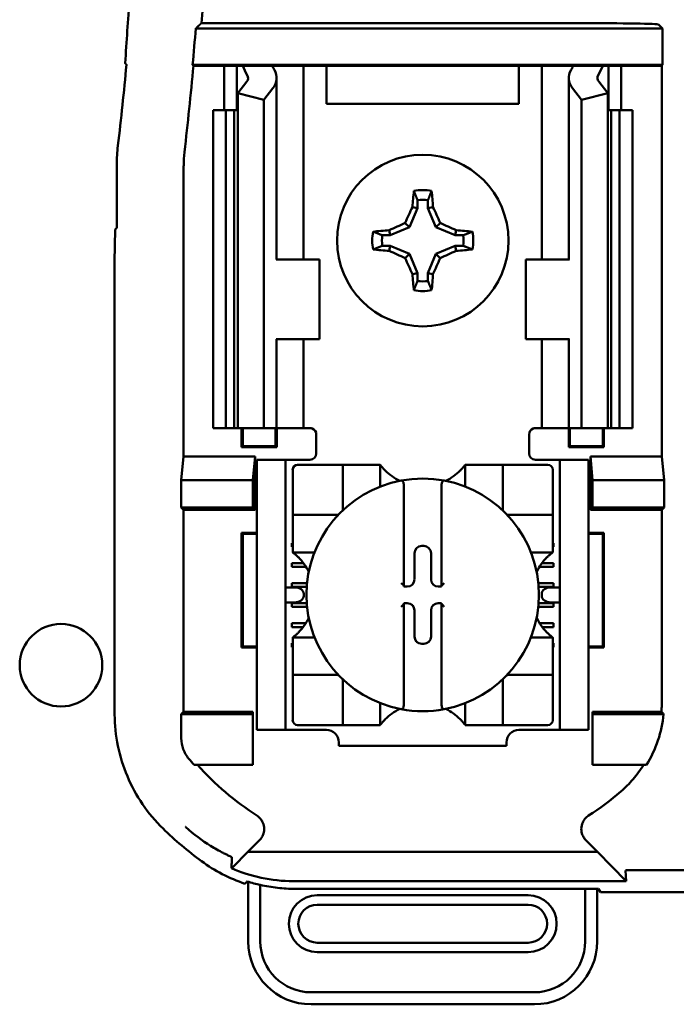
# Model space of a CAD drawing. Units: inches. Extents: x 2 to 86, y 1 to 67.
# Drawn here: x 11.7 to 12.3, y 36.2 to 37.2 of the extents above; entities that cross this region are included whole.
import ezdxf

# ---------------------------------------------------------------- set-up
doc = ezdxf.new("R2010")
doc.units = ezdxf.units.IN
doc.header["$LTSCALE"] = 4
doc.header["$MEASUREMENT"] = 0
doc.layers.add('Visible (ANSI)', color=7, linetype='Continuous', lineweight=50)

msp = doc.modelspace()

# ---------------------------------------------------------------- linework, layer by layer
at = {"layer": 'Visible (ANSI)'}
for p, q in [((12.3261, 37.2392), (11.8361, 37.2392)), ((11.8421, 37.2448), (12.2386, 37.2448)), ((12.3219, 37.2433), (12.3261, 37.2392)), ((12.3261, 37.2392), (12.3261, 37.2009)), ((11.8336, 37.2001), (11.8328, 37.2009)), ((11.8328, 37.2009), (12.3261, 37.2009)), ((11.8659, 37.2001), (11.8336, 37.2001)), ((11.8659, 37.2001), (11.8793, 37.2001)), ((11.8659, 37.1534), (11.8659, 37.2001)), ((11.8793, 37.2001), (11.8853, 37.2001)), ((11.8793, 37.1534), (11.8793, 37.2001)), ((11.8853, 37.2001), (11.9163, 37.2001)), ((11.938, 37.2001), (11.9163, 37.2001)), ((11.938, 37.2001), (11.9493, 37.2001)), ((11.9584, 37.2001), (11.9493, 37.2001)), ((11.9493, 36.9967), (11.9493, 37.2001)), ((11.9733, 37.2001), (11.9584, 37.2001)), ((12.1753, 37.2001), (11.9733, 37.2001)), ((11.9733, 37.1601), (11.9733, 37.2001)), ((12.1901, 37.2001), (12.1753, 37.2001)), ((12.1753, 37.2001), (12.1753, 37.1601)), ((12.1901, 37.2001), (12.1993, 37.2001)), ((12.2106, 37.2001), (12.1993, 37.2001)), ((12.1993, 37.2001), (12.1993, 36.9967)), ((12.2106, 37.2001), (12.2323, 37.2001)), ((12.2323, 37.2001), (12.2633, 37.2001)), ((12.2693, 37.2001), (12.2633, 37.2001)), ((12.2826, 37.2001), (12.2693, 37.2001)), ((12.2693, 37.2001), (12.2693, 37.1534)), ((12.3252, 37.2001), (12.2826, 37.2001)), ((12.2826, 37.2001), (12.2826, 37.1534)), ((12.3261, 37.2009), (12.3252, 37.2001)), ((12.3252, 37.2001), (12.3252, 36.7901)), ((11.9209, 36.9967), (11.9209, 37.1873)), ((12.2276, 37.1873), (12.2276, 36.9967)), ((11.8802, 37.1712), (11.8895, 37.1834)), ((12.259, 37.1834), (12.2684, 37.1712)), ((11.8802, 36.8201), (11.8802, 37.1712)), ((11.9076, 37.1642), (11.8802, 37.1712)), ((11.917, 37.1764), (11.9076, 37.1642)), ((12.2409, 37.1642), (12.2316, 37.1764)), ((12.2684, 37.1712), (12.2409, 37.1642)), ((12.2684, 36.8201), (12.2684, 37.1712)), ((11.9076, 36.8201), (11.9076, 37.1642)), ((12.1753, 37.1601), (11.9733, 37.1601)), ((12.2409, 36.8201), (12.2409, 37.1642)), ((11.8543, 37.1534), (11.8676, 37.1534)), ((11.8543, 36.8201), (11.8543, 37.1534)), ((11.8676, 37.1534), (11.8764, 37.1534)), ((11.8676, 36.8201), (11.8676, 37.1534)), ((11.8802, 37.1534), (11.8764, 37.1534)), ((11.8764, 36.8201), (11.8764, 37.1534)), ((12.2722, 37.1534), (12.2684, 37.1534)), ((12.2722, 37.1534), (12.2809, 37.1534)), ((12.2722, 36.8201), (12.2722, 37.1534)), ((12.2809, 37.1534), (12.2943, 37.1534)), ((12.2809, 36.8201), (12.2809, 37.1534)), ((12.2943, 36.8201), (12.2943, 37.1534)), ((11.7532, 37.0966), (11.7532, 37.0301)), ((11.8233, 37.0951), (11.8233, 36.7901)), ((12.0688, 37.0591), (12.0688, 37.0508)), ((12.0798, 37.0508), (12.0798, 37.0591)), ((12.0688, 37.0508), (12.0604, 37.0306)), ((12.0688, 37.0508), (12.0635, 37.0519)), ((12.0798, 37.0508), (12.085, 37.0519)), ((12.0881, 37.0306), (12.0798, 37.0508)), ((12.0604, 37.0306), (12.0559, 37.0351)), ((12.0881, 37.0306), (12.0927, 37.0351)), ((11.7509, 36.9945), (11.7515, 37.0284)), ((11.7532, 37.0301), (11.7515, 37.0284)), ((12.0402, 37.0222), (12.0319, 37.0222)), ((12.0402, 37.0222), (12.0391, 37.0275)), ((12.0604, 37.0306), (12.0402, 37.0222)), ((12.1084, 37.0222), (12.0881, 37.0306)), ((12.1084, 37.0222), (12.1094, 37.0275)), ((12.1167, 37.0222), (12.1084, 37.0222)), ((12.0319, 37.0112), (12.0402, 37.0112)), ((12.0402, 37.0112), (12.0391, 37.006)), ((12.0402, 37.0112), (12.0604, 37.0029)), ((12.0881, 37.0029), (12.1084, 37.0112)), ((12.1084, 37.0112), (12.1094, 37.006)), ((12.1084, 37.0112), (12.1167, 37.0112)), ((12.0604, 37.0029), (12.0559, 36.9983)), ((12.0604, 37.0029), (12.0688, 36.9826)), ((12.0798, 36.9826), (12.0881, 37.0029)), ((12.0881, 37.0029), (12.0927, 36.9983)), ((11.7509, 36.5197), (11.7509, 36.9945)), ((11.9211, 36.9967), (11.9203, 36.9967)), ((11.9211, 36.9967), (11.9659, 36.9967)), ((11.9659, 36.9134), (11.9659, 36.9967)), ((12.2274, 36.9967), (12.1826, 36.9967)), ((12.1826, 36.9967), (12.1826, 36.9134)), ((12.2283, 36.9967), (12.2274, 36.9967)), ((12.0688, 36.9826), (12.0635, 36.9816)), ((12.0688, 36.9826), (12.0688, 36.9743)), ((12.0798, 36.9826), (12.085, 36.9816)), ((12.0798, 36.9743), (12.0798, 36.9826)), ((11.9203, 36.9134), (11.9211, 36.9134)), ((11.9209, 36.8201), (11.9209, 36.9134)), ((11.9659, 36.9134), (11.9211, 36.9134)), ((11.9493, 36.8201), (11.9493, 36.9134)), ((12.1826, 36.9134), (12.2274, 36.9134)), ((12.1993, 36.9134), (12.1993, 36.8201)), ((12.2274, 36.9134), (12.2283, 36.9134)), ((12.2276, 36.9134), (12.2276, 36.8201)), ((11.8676, 36.8201), (11.8543, 36.8201)), ((11.8764, 36.8201), (11.8676, 36.8201)), ((11.8764, 36.8201), (11.8802, 36.8201)), ((11.8802, 36.8201), (11.9076, 36.8201)), ((11.8841, 36.7999), (11.8841, 36.8201)), ((11.8853, 36.8011), (11.8853, 36.8201)), ((11.9076, 36.8201), (11.917, 36.8201)), ((11.9209, 36.8201), (11.917, 36.8201)), ((11.9199, 36.8011), (11.9199, 36.8201)), ((11.9209, 36.8201), (11.938, 36.8201)), ((11.9211, 36.8201), (11.9211, 36.7999)), ((11.9493, 36.8201), (11.938, 36.8201)), ((11.9493, 36.8201), (11.9559, 36.8201)), ((12.1993, 36.8201), (12.1926, 36.8201)), ((12.1993, 36.8201), (12.2106, 36.8201)), ((12.2276, 36.8201), (12.2106, 36.8201)), ((12.2275, 36.7999), (12.2275, 36.8201)), ((12.2276, 36.8201), (12.2316, 36.8201)), ((12.2286, 36.8201), (12.2286, 36.8011)), ((12.2409, 36.8201), (12.2316, 36.8201)), ((12.2684, 36.8201), (12.2409, 36.8201)), ((12.2633, 36.8201), (12.2633, 36.8011)), ((12.2644, 36.8201), (12.2644, 36.7999)), ((12.2684, 36.8201), (12.2722, 36.8201)), ((12.2809, 36.8201), (12.2722, 36.8201)), ((12.2943, 36.8201), (12.2809, 36.8201)), ((11.9626, 36.8134), (11.9626, 36.7934)), ((12.1859, 36.7934), (12.1859, 36.8134)), ((11.8853, 36.8011), (11.8841, 36.7999)), ((11.9211, 36.7999), (11.8841, 36.7999)), ((11.8853, 36.8011), (11.9199, 36.8011)), ((11.9199, 36.8011), (11.9211, 36.7999)), ((12.2286, 36.8011), (12.2275, 36.7999)), ((12.2644, 36.7999), (12.2275, 36.7999)), ((12.2286, 36.8011), (12.2633, 36.8011)), ((12.2633, 36.8011), (12.2644, 36.7999)), ((11.8209, 36.7654), (11.8233, 36.7901)), ((11.8233, 36.7901), (11.8984, 36.7901)), ((11.8984, 36.7901), (11.8959, 36.7654)), ((11.8984, 36.7901), (11.8984, 36.7343)), ((11.9003, 36.7801), (11.9003, 36.7867)), ((11.9303, 36.7867), (11.9003, 36.7867)), ((11.9369, 36.7867), (11.9303, 36.7867)), ((11.9303, 36.7867), (11.9303, 36.7801)), ((11.9559, 36.7867), (11.9369, 36.7867)), ((12.1926, 36.7867), (12.2116, 36.7867)), ((12.2183, 36.7867), (12.2116, 36.7867)), ((12.2483, 36.7867), (12.2183, 36.7867)), ((12.2183, 36.7801), (12.2183, 36.7867)), ((12.2483, 36.7867), (12.2483, 36.7801)), ((12.2502, 36.7901), (12.3252, 36.7901)), ((12.2502, 36.7901), (12.2526, 36.7654)), ((12.2502, 36.7343), (12.2502, 36.7901)), ((12.3252, 36.7901), (12.3277, 36.7654)), ((11.9003, 36.5101), (11.9003, 36.7801)), ((11.9303, 36.5101), (11.9303, 36.7801)), ((11.9378, 36.7763), (11.9378, 36.7343)), ((11.985, 36.7815), (11.943, 36.7815)), ((11.985, 36.7815), (11.9903, 36.7815)), ((11.9903, 36.7343), (11.9903, 36.7815)), ((11.9955, 36.7815), (11.9903, 36.7815)), ((11.9955, 36.7815), (12.0244, 36.7815)), ((12.0297, 36.7815), (12.0244, 36.7815)), ((12.0297, 36.7815), (12.0297, 36.7587)), ((12.1189, 36.7815), (12.1241, 36.7815)), ((12.1189, 36.7587), (12.1189, 36.7815)), ((12.1241, 36.7815), (12.153, 36.7815)), ((12.1583, 36.7815), (12.153, 36.7815)), ((12.1583, 36.7815), (12.1635, 36.7815)), ((12.1583, 36.7815), (12.1583, 36.7343)), ((12.2055, 36.7815), (12.1635, 36.7815)), ((12.2108, 36.7343), (12.2108, 36.7763)), ((12.2183, 36.5101), (12.2183, 36.7801)), ((12.2483, 36.5101), (12.2483, 36.7801)), ((11.8209, 36.7367), (11.8209, 36.7654)), ((11.8209, 36.7654), (11.8959, 36.7654)), ((11.8959, 36.7654), (11.8959, 36.7367)), ((12.2526, 36.7654), (12.2526, 36.7367)), ((12.3277, 36.7654), (12.2526, 36.7654)), ((12.3277, 36.7654), (12.3277, 36.7367)), ((12.0546, 36.7596), (12.0546, 36.6548)), ((12.094, 36.6548), (12.094, 36.7596)), ((11.8233, 36.7343), (11.8209, 36.7367)), ((11.8959, 36.7367), (11.8209, 36.7367)), ((11.8233, 36.7343), (11.8233, 36.5225)), ((11.8984, 36.7343), (11.8233, 36.7343)), ((11.8984, 36.7343), (11.8959, 36.7367)), ((11.9378, 36.7291), (11.9378, 36.7343)), ((12.2108, 36.7343), (12.2108, 36.7291)), ((12.2502, 36.7343), (12.2526, 36.7367)), ((12.3252, 36.7343), (12.2502, 36.7343)), ((12.2526, 36.7367), (12.3277, 36.7367)), ((12.3277, 36.7367), (12.3252, 36.7343)), ((12.3252, 36.5325), (12.3252, 36.7343)), ((11.9378, 36.7291), (11.9378, 36.7238)), ((11.9378, 36.7291), (11.985, 36.7291)), ((11.9378, 36.6949), (11.9378, 36.7238)), ((12.1635, 36.7291), (12.2108, 36.7291)), ((12.2108, 36.7238), (12.2108, 36.7291)), ((12.2108, 36.7238), (12.2108, 36.6949)), ((11.8853, 36.709), (11.8841, 36.7102)), ((11.8841, 36.5899), (11.8841, 36.7102)), ((11.8841, 36.7102), (11.9003, 36.7102)), ((11.9003, 36.709), (11.8853, 36.709)), ((11.8853, 36.709), (11.8853, 36.5911)), ((12.2483, 36.7102), (12.2644, 36.7102)), ((12.2633, 36.709), (12.2483, 36.709)), ((12.2633, 36.709), (12.2644, 36.7102)), ((12.2633, 36.5911), (12.2633, 36.709)), ((12.2644, 36.7102), (12.2644, 36.5899)), ((11.9369, 36.6954), (11.9369, 36.6993)), ((11.9369, 36.6993), (11.9378, 36.6993)), ((11.9378, 36.6954), (11.9369, 36.6954)), ((11.9378, 36.6897), (11.9378, 36.6949)), ((12.0732, 36.6964), (12.0754, 36.6964)), ((12.2108, 36.6993), (12.2116, 36.6993)), ((12.2116, 36.6954), (12.2108, 36.6954)), ((12.2108, 36.6897), (12.2108, 36.6949)), ((12.2116, 36.6993), (12.2116, 36.6954)), ((11.9607, 36.6897), (11.9378, 36.6897)), ((12.0656, 36.6614), (12.0656, 36.6888)), ((12.083, 36.6888), (12.083, 36.6614)), ((12.2108, 36.6897), (12.1879, 36.6897)), ((11.9369, 36.6744), (11.9369, 36.6783)), ((11.9369, 36.6783), (11.9491, 36.6783)), ((11.9518, 36.6744), (11.9369, 36.6744)), ((12.2116, 36.6744), (12.1968, 36.6744)), ((12.1995, 36.6783), (12.2116, 36.6783)), ((12.2116, 36.6783), (12.2116, 36.6744)), ((11.9399, 36.6529), (11.9303, 36.6529)), ((11.9369, 36.6534), (11.9369, 36.6573)), ((11.9369, 36.6573), (11.9528, 36.6573)), ((11.9525, 36.6534), (11.9369, 36.6534)), ((12.0546, 36.6548), (12.0546, 36.6538)), ((12.0546, 36.6538), (12.058, 36.6538)), ((12.0906, 36.6538), (12.094, 36.6538)), ((12.094, 36.6538), (12.094, 36.6548)), ((12.1957, 36.6573), (12.2116, 36.6573)), ((12.2116, 36.6534), (12.196, 36.6534)), ((12.2183, 36.6529), (12.2086, 36.6529)), ((12.2116, 36.6573), (12.2116, 36.6534)), ((11.9494, 36.6463), (11.9494, 36.6439)), ((12.1992, 36.6439), (12.1992, 36.6463)), ((11.9303, 36.6372), (11.9399, 36.6372)), ((11.9369, 36.6324), (11.9369, 36.6363)), ((11.9369, 36.6363), (11.9525, 36.6363)), ((11.9529, 36.6324), (11.9369, 36.6324)), ((12.058, 36.6364), (12.0546, 36.6364)), ((12.0546, 36.6364), (12.0546, 36.6354)), ((12.0546, 36.6354), (12.0546, 36.5305)), ((12.094, 36.6364), (12.0906, 36.6364)), ((12.094, 36.6354), (12.094, 36.6364)), ((12.094, 36.5305), (12.094, 36.6354)), ((12.2116, 36.6324), (12.1957, 36.6324)), ((12.196, 36.6363), (12.2116, 36.6363)), ((12.2086, 36.6372), (12.2183, 36.6372)), ((12.2116, 36.6363), (12.2116, 36.6324)), ((12.0656, 36.6013), (12.0656, 36.6288)), ((12.083, 36.6288), (12.083, 36.6013)), ((11.9369, 36.6114), (11.9369, 36.6153)), ((11.9369, 36.6153), (11.9515, 36.6153)), ((11.9488, 36.6114), (11.9369, 36.6114)), ((12.197, 36.6153), (12.2116, 36.6153)), ((12.2116, 36.6114), (12.1998, 36.6114)), ((12.2116, 36.6153), (12.2116, 36.6114)), ((11.9378, 36.6004), (11.9378, 36.5952)), ((11.9378, 36.6004), (11.9607, 36.6004)), ((12.1879, 36.6004), (12.2108, 36.6004)), ((12.2108, 36.6004), (12.2108, 36.5952)), ((11.8853, 36.5911), (11.8841, 36.5899)), ((11.9003, 36.5899), (11.8841, 36.5899)), ((11.8853, 36.5911), (11.9003, 36.5911)), ((11.9369, 36.5904), (11.9369, 36.5943)), ((11.9369, 36.5943), (11.9378, 36.5943)), ((11.9378, 36.5904), (11.9369, 36.5904)), ((11.9378, 36.5663), (11.9378, 36.5952)), ((12.0754, 36.5937), (12.0732, 36.5937)), ((12.2108, 36.5952), (12.2108, 36.5663)), ((12.2108, 36.5943), (12.2116, 36.5943)), ((12.2116, 36.5904), (12.2108, 36.5904)), ((12.2116, 36.5943), (12.2116, 36.5904)), ((12.2483, 36.5911), (12.2633, 36.5911)), ((12.2644, 36.5899), (12.2483, 36.5899)), ((12.2633, 36.5911), (12.2644, 36.5899)), ((11.9378, 36.5663), (11.9378, 36.5611)), ((11.9378, 36.5558), (11.9378, 36.5611)), ((11.985, 36.5611), (11.9378, 36.5611)), ((12.2108, 36.5611), (12.1635, 36.5611)), ((12.2108, 36.5611), (12.2108, 36.5663)), ((12.2108, 36.5611), (12.2108, 36.5558)), ((11.9378, 36.5558), (11.9378, 36.5138)), ((11.9903, 36.5086), (11.9903, 36.5558)), ((12.1583, 36.5558), (12.1583, 36.5086)), ((12.2108, 36.5138), (12.2108, 36.5558)), ((12.0297, 36.5315), (12.0297, 36.5086)), ((12.1189, 36.5086), (12.1189, 36.5315)), ((11.8209, 36.5201), (11.8233, 36.5225)), ((11.8209, 36.4948), (11.8209, 36.5201)), ((11.8209, 36.5201), (11.8959, 36.5201)), ((11.8233, 36.5225), (11.8959, 36.5225)), ((11.8959, 36.5225), (11.8959, 36.5201)), ((11.8959, 36.5201), (11.8959, 36.4667)), ((12.2526, 36.5225), (12.3248, 36.5225)), ((12.2526, 36.5225), (12.2526, 36.5201)), ((12.3271, 36.5201), (12.2526, 36.5201)), ((12.2526, 36.5201), (12.2526, 36.4667)), ((11.9003, 36.5034), (11.9003, 36.5101)), ((11.9303, 36.5101), (11.9303, 36.5034)), ((11.943, 36.5086), (11.985, 36.5086)), ((11.9903, 36.5086), (11.985, 36.5086)), ((11.9903, 36.5086), (11.9955, 36.5086)), ((12.0244, 36.5086), (11.9955, 36.5086)), ((12.0297, 36.5086), (12.0244, 36.5086)), ((12.1189, 36.5086), (12.1241, 36.5086)), ((12.153, 36.5086), (12.1241, 36.5086)), ((12.153, 36.5086), (12.1583, 36.5086)), ((12.1635, 36.5086), (12.1583, 36.5086)), ((12.1635, 36.5086), (12.2055, 36.5086)), ((12.2183, 36.5034), (12.2183, 36.5101)), ((12.2483, 36.5101), (12.2483, 36.5034)), ((11.9003, 36.5034), (11.9303, 36.5034)), ((11.9303, 36.5034), (11.9369, 36.5034)), ((11.9369, 36.5034), (11.9732, 36.5034)), ((12.1753, 36.5034), (12.2116, 36.5034)), ((12.2116, 36.5034), (12.2183, 36.5034)), ((12.2183, 36.5034), (12.2483, 36.5034)), ((11.9863, 36.4903), (11.9863, 36.4867)), ((12.1622, 36.4867), (11.9863, 36.4867)), ((12.1622, 36.4867), (12.1622, 36.4903)), ((11.8959, 36.4667), (11.8344, 36.4667)), ((12.2526, 36.4667), (12.3092, 36.4667)), ((11.8908, 36.3756), (11.9029, 36.3878)), ((12.2456, 36.3878), (12.2578, 36.3756)), ((11.8908, 36.3756), (11.8749, 36.3594)), ((12.2578, 36.3756), (11.8908, 36.3756)), ((12.2878, 36.3448), (12.2578, 36.3756)), ((12.2872, 36.3559), (12.2878, 36.3448)), ((12.29, 36.3563), (12.4419, 36.3563)), ((11.8912, 36.3442), (11.8912, 36.2816)), ((11.9038, 36.2816), (11.9038, 36.3409)), ((11.9384, 36.3448), (12.2878, 36.3448)), ((12.2447, 36.3368), (11.9401, 36.3368)), ((12.1849, 36.3301), (11.9636, 36.3301)), ((12.2447, 36.3368), (12.2447, 36.2816)), ((12.2586, 36.3368), (12.2447, 36.3368)), ((12.2573, 36.2816), (12.2573, 36.3368)), ((12.2609, 36.3334), (12.2586, 36.3368)), ((13.0543, 36.3334), (12.2609, 36.3334)), ((11.9636, 36.3201), (12.1849, 36.3201)), ((12.1849, 36.2802), (11.9636, 36.2802)), ((11.9636, 36.2703), (12.1849, 36.2703)), ((12.1915, 36.2283), (11.9571, 36.2283)), ((11.9571, 36.2157), (12.1915, 36.2157))]:
    msp.add_line(p, q, dxfattribs=at)
for centre, radius in [((12.0743, 37.0167), 0.09), ((11.6946, 36.5713), 0.0433)]:
    msp.add_circle(centre, radius, dxfattribs=at)
for centre, radius, start, end in [((8.4276, 37.5101), 3.3477, 355.3167, 4.4544), ((8.4276, 37.5101), 3.4248, 355.5574, 4.4426), ((8.4276, 37.5101), 3.4192, 354.8129, 355.4563), ((8.4276, 37.5101), 3.35, 353.2487, 354.7087), ((8.4276, 37.5101), 3.4201, 353.2743, 354.7995), ((11.9199, 37.0966), 0.1667, 173.2496, 179.999), ((11.9467, 37.0951), 0.1233, 173.2752, 179.999), ((12.0743, 37.0167), 0.053, 79.8408, 100.1592), ((12.0743, 37.0167), 0.0428, 82.6326, 97.3674), ((12.0743, 37.0167), 0.053, 169.8408, 190.1592), ((12.0743, 37.0167), 0.0428, 172.6326, 187.3674), ((12.0743, 37.0167), 0.0428, 352.6326, 7.3674), ((12.0743, 37.0167), 0.053, 349.8408, 10.1592), ((12.0743, 37.0167), 0.0428, 262.6326, 277.3674), ((12.0743, 37.0167), 0.053, 259.8408, 280.1592), ((11.9559, 36.8134), 0.00667, 0, 67.9757), ((12.1926, 36.8134), 0.00667, 112.0243, 180), ((11.9559, 36.7934), 0.00667, 270, 0), ((12.1926, 36.7934), 0.00667, 180, 270), ((11.943, 36.7763), 0.00525, 90, 180), ((12.0743, 36.815), 0.0558, 225.0991, 244.407), ((12.0743, 36.815), 0.0558, 295.593, 314.9009), ((12.2055, 36.7763), 0.00525, 0, 90), ((12.0743, 36.6451), 0.122, 100.6488, 259.3512), ((12.0743, 36.6451), 0.122, 79.3512, 100.6488), ((12.0743, 36.6451), 0.122, 280.6488, 79.3512), ((11.985, 36.7343), 0.00525, 351.9277, 0), ((12.1635, 36.7343), 0.00525, 180, 188.0723), ((11.985, 36.7343), 0.00525, 270, 278.0723), ((12.1635, 36.7343), 0.00525, 261.9277, 270), ((11.9043, 36.6451), 0.0558, 25.593, 44.9009), ((12.2442, 36.6451), 0.0558, 135.0991, 154.407), ((11.9043, 36.6451), 0.0558, 315.0991, 334.407), ((12.2442, 36.6451), 0.0558, 205.593, 224.9009), ((11.985, 36.5558), 0.00525, 81.9277, 90), ((12.1635, 36.5558), 0.00525, 90, 98.0723), ((11.985, 36.5558), 0.00525, 0, 8.0723), ((12.1635, 36.5558), 0.00525, 171.9277, 180), ((12.0743, 36.4751), 0.0558, 115.593, 134.9009), ((12.0743, 36.6451), 0.122, 259.3512, 280.6488), ((12.0743, 36.4751), 0.0558, 45.0991, 64.407), ((11.943, 36.5138), 0.00525, 180, 270), ((12.2055, 36.5138), 0.00525, 270, 0), ((11.9732, 36.4903), 0.0131, 0, 90), ((12.1753, 36.4903), 0.0131, 90, 180), ((12.0743, 36.6815), 0.3219, 220.3184, 221.8445), ((12.0743, 36.6815), 0.3195, 222.2382, 236.9949), ((12.0743, 36.6815), 0.3195, 303.0051, 310.583), ((12.0743, 36.6815), 0.3919, 225.9222, 233.6676), ((11.9636, 36.3002), 0.0299, 90, 270), ((12.1849, 36.3002), 0.0299, 270, 90), ((11.9636, 36.3002), 0.0199, 90, 270), ((12.1849, 36.3002), 0.0199, 270, 90), ((11.9571, 36.2816), 0.0659, 180, 270), ((11.9571, 36.2816), 0.0533, 180, 270), ((12.1915, 36.2816), 0.0533, 270, 0), ((12.1915, 36.2816), 0.0659, 270, 0)]:
    msp.add_arc(centre, radius, start, end, dxfattribs=at)
for centre, major_axis, ratio, start_param, end_param in [((12.2386, 37.2433), (-0.0833, 0), 0.017455, 3.159046, 4.712389), ((5.2204, 37.4521), (6.5508, 0), 0.71325, 6.229796, 6.237064), ((12.0933, 37.2291), (0.214, 0), 0.57735, 3.378809, 3.460971), ((12.1469, 37.2284), (-0.2375, 0), 0.5, 0.241236, 0.278899), ((12.0017, 37.2284), (0.2375, 0), 0.5, 6.004286, 6.041949), ((12.0552, 37.2291), (0.214, 0), 0.57735, 5.963807, 6.045969), ((11.8743, 37.1873), (-0.0167, 0), 0.57735, 2.725071, 3.460971), ((11.8743, 37.1873), (-0.0467, 0), 0.57735, 2.725071, 3.460971), ((12.2743, 37.1873), (-0.0467, 0), 0.57735, 5.963807, 6.699707), ((12.2743, 37.1873), (-0.0167, 0), 0.57735, 5.963807, 6.699707), ((12.0799, 37.0167), (0, 0.1005), 0.173648, 1.025501, 1.21363), ((12.0687, 37.0167), (0, -0.1005), 0.173648, 1.927963, 2.116092), ((12.0681, 37.0193), (0.0384, 0.0928), 0.173648, 1.284722, 1.471568), ((12.0804, 37.0193), (0.0384, -0.0928), 0.173648, 1.670024, 1.85687), ((12.0717, 37.0229), (0.0928, 0.0384), 0.173648, 1.670024, 1.85687), ((12.0768, 37.0229), (0.0928, -0.0384), 0.173648, 1.284722, 1.471568), ((12.0743, 37.0111), (0.1005, 0), 0.173648, 1.927963, 2.116092), ((12.0743, 37.0111), (0.1005, 0), 0.173648, 1.025501, 1.21363), ((12.0743, 37.0223), (-0.1005, 0), 0.173648, 1.025501, 1.21363), ((12.0717, 37.0106), (-0.0928, 0.0384), 0.173648, 1.284722, 1.471568), ((12.0768, 37.0106), (-0.0928, -0.0384), 0.173648, 1.670024, 1.85687), ((12.0743, 37.0223), (-0.1005, 0), 0.173648, 1.927963, 2.116092), ((12.0681, 37.0142), (-0.0384, 0.0928), 0.173648, 1.670024, 1.85687), ((12.0804, 37.0142), (-0.0384, -0.0928), 0.173648, 1.284722, 1.471568), ((12.0799, 37.0167), (0, 0.1005), 0.173648, 1.927963, 2.116092), ((12.0687, 37.0167), (0, -0.1005), 0.173648, 1.025501, 1.21363), ((12.0732, 36.6888), (-0.00539, 0.00539), 0.998783, 5.498396, 7.067974), ((12.0754, 36.6888), (0.00539, 0.00539), 0.998783, 5.498396, 7.067974), ((12.058, 36.6614), (0.00539, -0.00539), 0.998783, 5.498396, 7.067974), ((12.0906, 36.6614), (-0.00539, -0.00539), 0.998783, 5.498396, 7.067974), ((11.9399, 36.6463), (-0.00943, 0), 0.707107, 3.141593, 4.712389), ((12.052, 36.6548), (-0.00262, 0), 0.0349, 3.141593, 3.217906), ((12.0966, 36.6548), (-0.00262, 0), 0.0349, 6.206872, 6.283185), ((12.2086, 36.6463), (-0.00943, 0), 0.707107, 4.712389, 6.283185), ((11.9399, 36.6439), (-0.00943, 0), 0.707107, 1.570796, 3.141593), ((12.2086, 36.6439), (-0.00943, 0), 0.707107, 0, 1.570796), ((12.052, 36.6354), (-0.00262, 0), 0.0349, 3.065279, 3.141592), ((12.058, 36.6288), (0.00539, 0.00539), 0.998783, 5.498396, 7.067974), ((12.0906, 36.6288), (-0.00539, 0.00539), 0.998783, 5.498396, 7.067974), ((12.0966, 36.6354), (-0.00262, 0), 0.0349, 0, 0.076314), ((12.0732, 36.6013), (-0.00539, -0.00539), 0.998783, 5.498396, 7.067974), ((12.0754, 36.6013), (0.00539, -0.00539), 0.998783, 5.498396, 7.067974)]:
    msp.add_ellipse(centre, major_axis=major_axis, ratio=ratio, start_param=start_param, end_param=end_param, dxfattribs=at)
for points, degree in [([(11.8361, 37.2392), (11.8391, 37.242), (11.8421, 37.2448)], 2), ([(11.7618, 37.2028), (11.7626, 37.202), (11.7633, 37.2011)], 2), ([(11.9559, 36.8201), (11.9568, 36.8201), (11.9576, 36.8199), (11.9584, 36.8196)], 3), ([(12.1926, 36.8201), (12.1918, 36.8201), (12.1909, 36.8199), (12.1901, 36.8196)], 3)]:
    msp.add_open_spline(points, degree=degree, dxfattribs=at)
for points, weights in [([(12.0688, 37.0591), (12.0671, 37.0635), (12.0649, 37.0689)], [1.03566151999, 1.03921745307, 1.03237175083]), ([(12.0798, 37.0591), (12.0815, 37.0635), (12.0836, 37.0689)], [1.03566152, 1.03921745307, 1.03237175083]), ([(12.0319, 37.0222), (12.0275, 37.0239), (12.0221, 37.0261)], [1.03566151999, 1.03921745307, 1.03237175083]), ([(12.1167, 37.0222), (12.1211, 37.0239), (12.1264, 37.0261)], [1.03566152, 1.03921745307, 1.03237175083]), ([(12.0319, 37.0112), (12.0275, 37.0095), (12.0221, 37.0074)], [1.03566151999, 1.03921745307, 1.03237175083]), ([(12.1167, 37.0112), (12.1211, 37.0095), (12.1264, 37.0074)], [1.03566151999, 1.03921745307, 1.03237175083]), ([(12.0688, 36.9743), (12.0671, 36.9699), (12.0649, 36.9646)], [1.03566151999, 1.03921745307, 1.03237175083]), ([(12.0798, 36.9743), (12.0815, 36.9699), (12.0836, 36.9646)], [1.03566151999, 1.03921745307, 1.03237175083])]:
    msp.add_rational_spline(points, weights, degree=2, dxfattribs=at)
for points, knots in [([(12.0349, 36.7755), (12.0342, 36.7762), (12.0334, 36.777), (12.0321, 36.7786), (12.0314, 36.7793), (12.0306, 36.7804), (12.0302, 36.7808), (12.0299, 36.7812), (12.0298, 36.7813), (12.0297, 36.7815), (12.0297, 36.7815), (12.0297, 36.7815)], [0.10925636, 0.10925636, 0.10925636, 0.10925636, 0.12080103, 0.12080103, 0.1323457, 0.1323457, 0.13995717, 0.13995717, 0.1437629, 0.1437629, 0.14756864, 0.14756864, 0.14756864, 0.14756864]), ([(12.1189, 36.7815), (12.1189, 36.7815), (12.1189, 36.7815), (12.1187, 36.7813), (12.1186, 36.7812), (12.1183, 36.7808), (12.118, 36.7804), (12.1171, 36.7793), (12.1165, 36.7786), (12.1151, 36.777), (12.1144, 36.7762), (12.1136, 36.7755)], [0, 0, 0, 0, 0.00380574, 0.00380574, 0.00761147, 0.00761147, 0.01522294, 0.01522294, 0.02676761, 0.02676761, 0.03831228, 0.03831228, 0.03831228, 0.03831228]), ([(12.0517, 36.765), (12.0518, 36.765), (12.0519, 36.765), (12.052, 36.765), (12.0521, 36.765), (12.0522, 36.765), (12.0525, 36.7649), (12.0526, 36.7649), (12.053, 36.7646), (12.0533, 36.7643), (12.0539, 36.7635), (12.0541, 36.7628), (12.0545, 36.7614), (12.0546, 36.7605), (12.0546, 36.7596)], [-0.00087101, -0.00087101, -0.00087101, -0.00087101, 0, 0, 0, 0.00135965, 0.00135965, 0.00288745, 0.00288745, 0.00720369, 0.00720369, 0.0138402, 0.0138402, 0.02329198, 0.02329198, 0.02329198, 0.02329198]), ([(12.0968, 36.765), (12.0967, 36.765), (12.0967, 36.765), (12.0966, 36.765), (12.0965, 36.765), (12.0963, 36.765), (12.0961, 36.7649), (12.0959, 36.7649), (12.0955, 36.7646), (12.0952, 36.7643), (12.0947, 36.7635), (12.0944, 36.7628), (12.0941, 36.7614), (12.094, 36.7605), (12.094, 36.7596)], [0.09360857, 0.09360857, 0.09360857, 0.09360857, 0.09447958, 0.09447958, 0.09447958, 0.09583923, 0.09583923, 0.09736703, 0.09736703, 0.10168327, 0.10168327, 0.10831977, 0.10831977, 0.11777155, 0.11777155, 0.11777155, 0.11777155]), ([(11.9378, 36.6897), (11.9378, 36.6897), (11.9378, 36.6897), (11.938, 36.6895), (11.9381, 36.6894), (11.9386, 36.6891), (11.939, 36.6888), (11.94, 36.6879), (11.9408, 36.6873), (11.9423, 36.6859), (11.9431, 36.6851), (11.9438, 36.6844)], [0, 0, 0, 0, 0.00380574, 0.00380574, 0.00761147, 0.00761147, 0.01522294, 0.01522294, 0.02676761, 0.02676761, 0.03831228, 0.03831228, 0.03831228, 0.03831228]), ([(12.2047, 36.6844), (12.2054, 36.6851), (12.2062, 36.6859), (12.2078, 36.6873), (12.2085, 36.6879), (12.2096, 36.6888), (12.21, 36.6891), (12.2104, 36.6894), (12.2106, 36.6895), (12.2107, 36.6897), (12.2108, 36.6897), (12.2108, 36.6897)], [0.10925636, 0.10925636, 0.10925636, 0.10925636, 0.12080103, 0.12080103, 0.1323457, 0.1323457, 0.13995717, 0.13995717, 0.1437629, 0.1437629, 0.14756864, 0.14756864, 0.14756864, 0.14756864]), ([(12.0517, 36.6575), (12.0517, 36.6575), (12.0517, 36.6575), (12.052, 36.6572), (12.0523, 36.657), (12.0528, 36.6564), (12.0531, 36.6562), (12.0536, 36.6557), (12.0538, 36.6555), (12.0542, 36.6551), (12.0543, 36.655), (12.0545, 36.6548), (12.0546, 36.6548), (12.0546, 36.6548), (12.0546, 36.6548), (12.0546, 36.6548)], [-0.04490546, -0.04490546, -0.04490546, -0.04490546, -0.04465939, -0.04465939, -0.03936228, -0.03936228, -0.03430646, -0.03430646, -0.02894599, -0.02894599, -0.02493945, -0.02493945, -0.02146839, -0.02146839, -0.02119769, -0.02119769, -0.02119769, -0.02119769]), ([(12.0968, 36.6575), (12.0968, 36.6575), (12.0968, 36.6575), (12.0965, 36.6572), (12.0963, 36.657), (12.0957, 36.6564), (12.0955, 36.6562), (12.095, 36.6557), (12.0947, 36.6555), (12.0944, 36.6551), (12.0942, 36.655), (12.0941, 36.6548), (12.094, 36.6548), (12.094, 36.6548), (12.094, 36.6548), (12.094, 36.6548)], [-0.04490546, -0.04490546, -0.04490546, -0.04490546, -0.04465939, -0.04465939, -0.03936228, -0.03936228, -0.03430645, -0.03430645, -0.02894599, -0.02894599, -0.02493945, -0.02493945, -0.02146839, -0.02146839, -0.02119769, -0.02119769, -0.02119769, -0.02119769]), ([(12.0517, 36.6326), (12.0517, 36.6326), (12.0517, 36.6326), (12.052, 36.6329), (12.0523, 36.6332), (12.0528, 36.6337), (12.0531, 36.6339), (12.0536, 36.6344), (12.0538, 36.6347), (12.0542, 36.635), (12.0543, 36.6351), (12.0545, 36.6353), (12.0546, 36.6353), (12.0546, 36.6353), (12.0546, 36.6353), (12.0546, 36.6353)], [-0.04490546, -0.04490546, -0.04490546, -0.04490546, -0.04465939, -0.04465939, -0.03936228, -0.03936228, -0.03430645, -0.03430645, -0.02894599, -0.02894599, -0.02493945, -0.02493945, -0.02146839, -0.02146839, -0.02119769, -0.02119769, -0.02119769, -0.02119769]), ([(12.0968, 36.6326), (12.0968, 36.6326), (12.0968, 36.6326), (12.0965, 36.6329), (12.0963, 36.6332), (12.0957, 36.6337), (12.0955, 36.6339), (12.095, 36.6344), (12.0947, 36.6347), (12.0944, 36.635), (12.0942, 36.6351), (12.0941, 36.6353), (12.094, 36.6353), (12.094, 36.6353), (12.094, 36.6353), (12.094, 36.6353)], [-0.04490546, -0.04490546, -0.04490546, -0.04490546, -0.04465939, -0.04465939, -0.03936228, -0.03936228, -0.03430646, -0.03430646, -0.02894599, -0.02894599, -0.02493945, -0.02493945, -0.02146839, -0.02146839, -0.02119769, -0.02119769, -0.02119769, -0.02119769]), ([(11.9438, 36.6057), (11.9431, 36.605), (11.9423, 36.6042), (11.9408, 36.6028), (11.94, 36.6022), (11.939, 36.6014), (11.9386, 36.601), (11.9381, 36.6007), (11.938, 36.6006), (11.9378, 36.6005), (11.9378, 36.6004), (11.9378, 36.6004)], [-0.03831228, -0.03831228, -0.03831228, -0.03831228, -0.02676761, -0.02676761, -0.01522294, -0.01522294, -0.00761147, -0.00761147, -0.00380574, -0.00380574, 0, 0, 0, 0]), ([(12.2108, 36.6004), (12.2108, 36.6004), (12.2107, 36.6005), (12.2106, 36.6006), (12.2104, 36.6007), (12.21, 36.601), (12.2096, 36.6014), (12.2085, 36.6022), (12.2078, 36.6028), (12.2062, 36.6042), (12.2054, 36.605), (12.2047, 36.6057)], [0, 0, 0, 0, 0.00380574, 0.00380574, 0.00761147, 0.00761147, 0.01522294, 0.01522294, 0.02676761, 0.02676761, 0.03831228, 0.03831228, 0.03831228, 0.03831228]), ([(12.0517, 36.5251), (12.0518, 36.5251), (12.0519, 36.5251), (12.052, 36.5251), (12.0521, 36.5251), (12.0522, 36.5251), (12.0525, 36.5252), (12.0526, 36.5253), (12.053, 36.5255), (12.0533, 36.5259), (12.0539, 36.5267), (12.0541, 36.5273), (12.0545, 36.5287), (12.0546, 36.5297), (12.0546, 36.5305)], [0.09351326, 0.09351326, 0.09351326, 0.09351326, 0.09438426, 0.09438426, 0.09438426, 0.09574391, 0.09574391, 0.09727172, 0.09727172, 0.10158796, 0.10158796, 0.10822446, 0.10822446, 0.11767624, 0.11767624, 0.11767624, 0.11767624]), ([(12.0968, 36.5251), (12.0967, 36.5251), (12.0967, 36.5251), (12.0966, 36.5251), (12.0964, 36.5251), (12.0963, 36.5251), (12.096, 36.5252), (12.0958, 36.5253), (12.0953, 36.5257), (12.0949, 36.5262), (12.0942, 36.5278), (12.094, 36.5292), (12.094, 36.5305)], [-0.00087101, -0.00087101, -0.00087101, -0.00087101, 0, 0, 0, 0.00159694, 0.00159694, 0.00346189, 0.00346189, 0.00918494, 0.00918494, 0.02339358, 0.02339358, 0.02339358, 0.02339358]), ([(12.3248, 36.5225), (12.3249, 36.5242), (12.325, 36.5258), (12.3252, 36.5292), (12.3252, 36.5308), (12.3252, 36.5325)], [0.0000484, 0.0000484, 0.0000484, 0.0000484, 0.01913368, 0.01913368, 0.0381916, 0.0381916, 0.0381916, 0.0381916]), ([(11.7509, 36.5197), (11.7509, 36.5086), (11.7521, 36.4975), (11.7566, 36.4757), (11.7599, 36.465), (11.7686, 36.4446), (11.774, 36.4347), (11.7865, 36.4163), (11.7937, 36.4077), (11.8017, 36.4)], [0, 0, 0, 0, 0.1270354, 0.1270354, 0.2540546, 0.2540546, 0.3813474, 0.3813474, 0.508659, 0.508659, 0.508659, 0.508659]), ([(12.3092, 36.4667), (12.3141, 36.4748), (12.3182, 36.4835), (12.3242, 36.5014), (12.3262, 36.5107), (12.3271, 36.5201)], [0.0002951, 0.0002951, 0.0002951, 0.0002951, 0.1086254, 0.1086254, 0.2165058, 0.2165058, 0.2165058, 0.2165058]), ([(12.3271, 36.5201), (12.3267, 36.5205), (12.3263, 36.5209), (12.3256, 36.5217), (12.3252, 36.5221), (12.3248, 36.5225)], [0.0000976, 0.0000976, 0.0000976, 0.0000976, 0.2668377, 0.2668377, 0.5335811, 0.5335811, 0.5335811, 0.5335811]), ([(12.0297, 36.5086), (12.0297, 36.5086), (12.0297, 36.5086), (12.0298, 36.5088), (12.0299, 36.5089), (12.0302, 36.5094), (12.0306, 36.5098), (12.0314, 36.5108), (12.0321, 36.5116), (12.0334, 36.5131), (12.0342, 36.5139), (12.0349, 36.5146)], [0, 0, 0, 0, 0.00380574, 0.00380574, 0.00761147, 0.00761147, 0.01522294, 0.01522294, 0.02676761, 0.02676761, 0.03831228, 0.03831228, 0.03831228, 0.03831228]), ([(12.1136, 36.5146), (12.1144, 36.5139), (12.1151, 36.5131), (12.1165, 36.5116), (12.1171, 36.5108), (12.118, 36.5098), (12.1183, 36.5094), (12.1186, 36.5089), (12.1187, 36.5088), (12.1189, 36.5086), (12.1189, 36.5086), (12.1189, 36.5086)], [0.10925636, 0.10925636, 0.10925636, 0.10925636, 0.12080103, 0.12080103, 0.1323457, 0.1323457, 0.13995717, 0.13995717, 0.1437629, 0.1437629, 0.14756864, 0.14756864, 0.14756864, 0.14756864]), ([(11.8209, 36.4948), (11.8209, 36.4908), (11.8216, 36.4869), (11.8243, 36.4796), (11.8263, 36.4762), (11.8288, 36.4732)], [0, 0, 0, 0, 0.04467495, 0.04467495, 0.0893499, 0.0893499, 0.0893499, 0.0893499]), ([(12.2821, 36.4389), (12.2868, 36.4428), (12.2911, 36.4472), (12.2991, 36.4565), (12.3028, 36.4615), (12.306, 36.4667)], [0, 0, 0, 0, 0.0699364, 0.0699364, 0.1404991, 0.1404991, 0.1404991, 0.1404991]), ([(11.9029, 36.3878), (11.9039, 36.3888), (11.9048, 36.3899), (11.9062, 36.3923), (11.9068, 36.3936), (11.9076, 36.3964), (11.908, 36.3986), (11.9075, 36.4035), (11.9069, 36.4056), (11.9052, 36.4087), (11.9044, 36.4098), (11.9025, 36.4119), (11.9014, 36.4128), (11.9002, 36.4136)], [-0.1431203, -0.1431203, -0.1431203, -0.1431203, -0.1153226, -0.1153226, -0.0875319, -0.0875319, -0.0564938, -0.0564938, -0.0318713, -0.0318713, -0.0159383, -0.0159383, 0, 0, 0, 0]), ([(12.2483, 36.4136), (12.2471, 36.4128), (12.2461, 36.4119), (12.2442, 36.4098), (12.2434, 36.4087), (12.242, 36.4061), (12.2411, 36.404), (12.2406, 36.3992), (12.2408, 36.397), (12.2418, 36.3936), (12.2423, 36.3923), (12.2438, 36.3899), (12.2446, 36.3888), (12.2456, 36.3878)], [-0.1431233, -0.1431233, -0.1431233, -0.1431233, -0.1153241, -0.1153241, -0.0875315, -0.0875315, -0.0564941, -0.0564941, -0.031872, -0.031872, -0.0159387, -0.0159387, 0, 0, 0, 0]), ([(11.8648, 36.3745), (11.8604, 36.3767), (11.856, 36.3792), (11.8515, 36.382), (11.8428, 36.3874), (11.834, 36.3938), (11.8256, 36.4016), (11.8255, 36.4016), (11.8255, 36.4017), (11.8254, 36.4017)], [-0.2711839, -0.2711839, -0.2711839, -0.2711839, -0.178486, -0.178486, -0.178486, 0, 0, 0, 0.0011653, 0.0011653, 0.0011653, 0.0011653]), ([(11.8717, 36.3711), (11.8706, 36.3716), (11.8696, 36.3721), (11.8674, 36.3732), (11.8663, 36.3737), (11.8651, 36.3743)], [0.00148136, 0.00148136, 0.00148136, 0.00148136, 0.02360434, 0.02360434, 0.04707941, 0.04707941, 0.04707941, 0.04707941]), ([(11.8733, 36.3704), (11.8732, 36.3704), (11.873, 36.3705), (11.8725, 36.3708), (11.8722, 36.3709), (11.8717, 36.3711)], [-0.01943062, -0.01943062, -0.01943062, -0.01943062, -0.0098683, -0.0098683, -0.00064635, -0.00064635, -0.00064635, -0.00064635]), ([(11.8421, 36.3658), (11.849, 36.3607), (11.8563, 36.3562), (11.8715, 36.3483), (11.8795, 36.3449), (11.8877, 36.3422)], [0, 0, 0, 0, 0.0978422, 0.0978422, 0.196391, 0.196391, 0.196391, 0.196391]), ([(11.8738, 36.3698), (11.8738, 36.3698), (11.8738, 36.3698), (11.8738, 36.3699), (11.8738, 36.3699), (11.8738, 36.3699), (11.8738, 36.37), (11.8738, 36.37), (11.8737, 36.3701), (11.8737, 36.3701), (11.8736, 36.3702), (11.8735, 36.3703), (11.8734, 36.3703), (11.8733, 36.3704)], [-0.05523216, -0.05523216, -0.05523216, -0.05523216, -0.04702791, -0.04702791, -0.03910408, -0.03910408, -0.027799, -0.027799, -0.01507355, -0.01507355, -0.0045364, -0.0045364, 0, 0, 0, 0]), ([(11.8736, 36.3584), (11.8737, 36.3602), (11.8737, 36.3621), (11.8738, 36.366), (11.8738, 36.3679), (11.8738, 36.3698)], [0.000211, 0.000211, 0.000211, 0.000211, 0.893647, 0.893647, 1.787138, 1.787138, 1.787138, 1.787138]), ([(11.8736, 36.3584), (11.8739, 36.3585), (11.8741, 36.3586), (11.8745, 36.359), (11.8747, 36.3592), (11.8749, 36.3594)], [-0.007297126, -0.007297126, -0.007297126, -0.007297126, -0.003966297, -0.003966297, 0, 0, 0, 0]), ([(11.9384, 36.3448), (11.927, 36.3448), (11.9158, 36.3461), (11.8939, 36.3507), (11.8834, 36.3541), (11.8736, 36.3584)], [0.0000006, 0.0000006, 0.0000006, 0.0000006, 0.130315, 0.130315, 0.260863, 0.260863, 0.260863, 0.260863]), ([(12.2872, 36.3559), (12.2872, 36.356), (12.2873, 36.3561), (12.2879, 36.3562), (12.2881, 36.3562), (12.2884, 36.3563), (12.2888, 36.3563), (12.289, 36.3563), (12.2891, 36.3563), (12.2894, 36.3563), (12.2895, 36.3563), (12.2896, 36.3563), (12.2897, 36.3563), (12.2898, 36.3563), (12.2899, 36.3563), (12.29, 36.3563)], [0, 0, 0, 0, 0.05459973, 0.05459973, 0.05459973, 0.07314564, 0.07314564, 0.07314564, 0.07989664, 0.07989664, 0.07989664, 0.08268718, 0.08268718, 0.08268718, 0.08528766, 0.08528766, 0.08528766, 0.08528766]), ([(11.8877, 36.3422), (11.888, 36.3426), (11.8884, 36.343), (11.8892, 36.3438), (11.8896, 36.3442), (11.8899, 36.3446)], [0.0000073, 0.0000073, 0.0000073, 0.0000073, 0.247732, 0.247732, 0.4954621, 0.4954621, 0.4954621, 0.4954621]), ([(11.8899, 36.3446), (11.8922, 36.3439), (11.8945, 36.3432), (11.8992, 36.3419), (11.9015, 36.3414), (11.9038, 36.3409)], [0.00019776, 0.00019776, 0.00019776, 0.00019776, 0.0276016, 0.0276016, 0.054912, 0.054912, 0.054912, 0.054912]), ([(11.9038, 36.3409), (11.9098, 36.3395), (11.9159, 36.3385), (11.928, 36.3371), (11.934, 36.3368), (11.9401, 36.3368)], [-0.1392799, -0.1392799, -0.1392799, -0.1392799, -0.0690934, -0.0690934, -0.0000001, -0.0000001, -0.0000001, -0.0000001])]:
    msp.add_open_spline(points, degree=3, knots=knots, dxfattribs=at)

doc.saveas('drawing.dxf')
